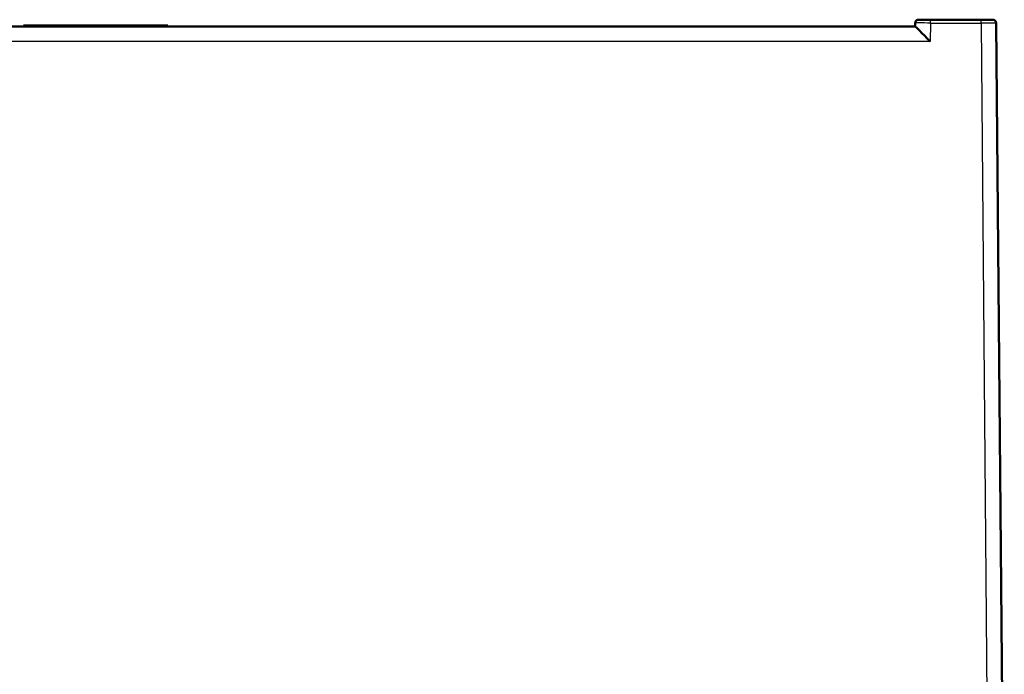
# Model space of a CAD drawing. Units: millimetres. Extents: x 2 to 2376, y 2 to 1680.
# Drawn here: x 859 to 1150, y 196 to 389 of the extents above; entities that cross this region are included whole.
import ezdxf

# ---------------------------------------------------------------- set-up
doc = ezdxf.new("R2010")
doc.units = ezdxf.units.MM
doc.header["$LTSCALE"] = 2
doc.layers.add('Sichtbar (ISO)', color=7, linetype='Continuous', lineweight=50)
doc.layers.add('Sichtbar schmal (ISO)', color=1, linetype='Continuous', lineweight=25)

msp = doc.modelspace()

# ---------------------------------------------------------------- linework, layer by layer
at = {"layer": 'Sichtbar (ISO)'}
for p, q in [((860.5301533, 387.1133417), (860.5301533, 387.3633417)), ((860.5301533, 387.3633417), (900.5301533, 387.3633417)), ((900.5301533, 387.3633417), (903.1282295, 387.3633417)), ((900.5301533, 387.1133417), (900.5301533, 387.3633417)), ((903.1282295, 387.1133417), (903.1282295, 387.3633417)), ((1124.1429762, 388.1307941), (1124.1252159, 387.1133417)), ((1124.1433188, 388.1307941), (1124.1255585, 387.1133417)), ((1128.6426329, 389.1133417), (1143.5782652, 389.1133417)), ((1150.4649682, 114.5828048), (1148.0778267, 388.1220683)), ((576.9340863, 387.1133417), (1124.1262203, 387.1133417))]:
    msp.add_line(p, q, dxfattribs=at)
for centre, start, end in [((1125.1428251, 388.1133417), 90.000107114, 179.000001869), ((1125.1431678, 388.1133417), 90.000107109, 179.000001869), ((1147.0778654, 388.1133417), 0.5, 90)]:
    msp.add_arc(centre, 1, start, end, dxfattribs=at)
msp.add_ellipse((1128.5476962, 382.6133417), major_axis=(-4.4219751, 4.4998346), ratio=0.0087255388, start_param=4.7212679199, end_param=6.2746109542, dxfattribs=at)
for points, knots in [([(1125.1431659, 389.1133417), (1125.1431654, 389.1133417), (1125.1444839, 389.1133417), (1125.1472697, 389.1133417), (1125.1514225, 389.1133417), (1125.1588274, 389.1133417), (1125.1700964, 389.1133417), (1125.1788849, 389.1133417), (1125.1899917, 389.1133417), (1125.2036684, 389.1133417), (1125.2192927, 389.1133417), (1125.2382733, 389.1133417), (1125.2608873, 389.1133417), (1125.2830694, 389.1133417), (1125.308753, 389.1133417), (1125.3381963, 389.1133417), (1125.3650443, 389.1133417), (1125.3950186, 389.1133417), (1125.4282631, 389.1133417), (1125.4690825, 389.1133417), (1125.5148043, 389.1133417), (1125.5653278, 389.1133417), (1125.6010778, 389.1133417), (1125.639227, 389.1133417), (1125.6796442, 389.1133417), (1125.7425491, 389.1133417), (1125.8109994, 389.1133417), (1125.8845722, 389.1133417), (1125.9250771, 389.1133417), (1125.9671322, 389.1133417), (1126.0106357, 389.1133417), (1126.0970263, 389.1133417), (1126.1891542, 389.1133417), (1126.2859807, 389.1133417), (1126.3264779, 389.1133417), (1126.3677944, 389.1133417), (1126.4098371, 389.1133417), (1126.5189037, 389.1133417), (1126.6329032, 389.1133417), (1126.749952, 389.1133417), (1126.7859014, 389.1133417), (1126.8221373, 389.1133417), (1126.8586003, 389.1133417), (1126.9866161, 389.1133417), (1127.1174682, 389.1133417), (1127.2488449, 389.1133417), (1127.2767262, 389.1133417), (1127.3046313, 389.1133417), (1127.3325376, 389.1133417), (1127.4735547, 389.1133417), (1127.6146129, 389.1133417), (1127.7508468, 389.1133417), (1127.7686069, 389.1133417), (1127.7862852, 389.1133417), (1127.8038711, 389.1133417), (1127.9477189, 389.1133417), (1128.085378, 389.1133417), (1128.2177546, 389.1133417), (1128.2257022, 389.1133417), (1128.233631, 389.1133417), (1128.2415413, 389.1133417), (1128.3812079, 389.1133417), (1128.5150218, 389.1133417), (1128.6426329, 389.1133417)], [0, 0, 0, 0, 0.0364989447, 0.0364989447, 0.0364989447, 0.0909090909, 0.0909090909, 0.0909090909, 0.1333420617, 0.1333420617, 0.1333420617, 0.1818181818, 0.1818181818, 0.1818181818, 0.2293684551, 0.2293684551, 0.2293684551, 0.2727272727, 0.2727272727, 0.2727272727, 0.3259654792, 0.3259654792, 0.3259654792, 0.3636363636, 0.3636363636, 0.3636363636, 0.4222668609, 0.4222668609, 0.4222668609, 0.4545454545, 0.4545454545, 0.4545454545, 0.5186451703, 0.5186451703, 0.5186451703, 0.5454545455, 0.5454545455, 0.5454545455, 0.6150030674, 0.6150030674, 0.6150030674, 0.6363636364, 0.6363636364, 0.6363636364, 0.7113572723, 0.7113572723, 0.7113572723, 0.7272727273, 0.7272727273, 0.7272727273, 0.8076973085, 0.8076973085, 0.8076973085, 0.8181818182, 0.8181818182, 0.8181818182, 0.9039420712, 0.9039420712, 0.9039420712, 0.9090909091, 0.9090909091, 0.9090909091, 1, 1, 1, 1]), ([(1143.5782652, 389.1133417), (1143.7049433, 389.1133417), (1143.8376977, 389.1133417), (1143.9761045, 389.1133417), (1143.984255, 389.1133417), (1143.9924247, 389.1133417), (1144.0006141, 389.1133417), (1144.1314927, 389.1133417), (1144.2674648, 389.1133417), (1144.4096126, 389.1133417), (1144.427266, 389.1133417), (1144.4450144, 389.1133417), (1144.4628473, 389.1133417), (1144.5975924, 389.1133417), (1144.7371703, 389.1133417), (1144.8768817, 389.1133417), (1144.9047147, 389.1133417), (1144.9325533, 389.1133417), (1144.9603754, 389.1133417), (1145.0906929, 389.1133417), (1145.2206552, 389.1133417), (1145.3480327, 389.1133417), (1145.3843777, 389.1133417), (1145.4205149, 389.1133417), (1145.4563863, 389.1133417), (1145.5730729, 389.1133417), (1145.6869382, 389.1133417), (1145.7961293, 389.1133417), (1145.8381451, 389.1133417), (1145.8794754, 389.1133417), (1145.9200252, 389.1133417), (1146.0172526, 389.1133417), (1146.1099797, 389.1133417), (1146.197118, 389.1133417), (1146.2407967, 389.1133417), (1146.2830784, 389.1133417), (1146.3238505, 389.1133417), (1146.3983418, 389.1133417), (1146.4677858, 389.1133417), (1146.5316889, 389.1133417), (1146.5724677, 389.1133417), (1146.6110122, 389.1133417), (1146.6471763, 389.1133417), (1146.6987024, 389.1133417), (1146.7453856, 389.1133417), (1146.7870856, 389.1133417), (1146.8207404, 389.1133417), (1146.8511317, 389.1133417), (1146.8783864, 389.1133417), (1146.9086035, 389.1133417), (1146.9349652, 389.1133417), (1146.9577221, 389.1133417), (1146.9806601, 389.1133417), (1146.9999423, 389.1133417), (1147.0158364, 389.1133417), (1147.0299336, 389.1133417), (1147.0413676, 389.1133417), (1147.0503997, 389.1133417), (1147.061823, 389.1133417), (1147.0693481, 389.1133417), (1147.0735972, 389.1133417), (1147.0764957, 389.1133417), (1147.0778659, 389.1133417), (1147.0778654, 389.1133417)], [0, 0, 0, 0, 0.0909090909, 0.0909090909, 0.0909090909, 0.0962625079, 0.0962625079, 0.0962625079, 0.1818181818, 0.1818181818, 0.1818181818, 0.1924433856, 0.1924433856, 0.1924433856, 0.2727272727, 0.2727272727, 0.2727272727, 0.288721284, 0.288721284, 0.288721284, 0.3636363636, 0.3636363636, 0.3636363636, 0.3850120891, 0.3850120891, 0.3850120891, 0.4545454545, 0.4545454545, 0.4545454545, 0.4813013318, 0.4813013318, 0.4813013318, 0.5454545455, 0.5454545455, 0.5454545455, 0.5776118434, 0.5776118434, 0.5776118434, 0.6363636364, 0.6363636364, 0.6363636364, 0.6738552574, 0.6738552574, 0.6738552574, 0.7272727273, 0.7272727273, 0.7272727273, 0.7703842802, 0.7703842802, 0.7703842802, 0.8181818182, 0.8181818182, 0.8181818182, 0.8663597048, 0.8663597048, 0.8663597048, 0.9090909091, 0.9090909091, 0.9090909091, 0.9631351764, 0.9631351764, 0.9631351764, 1, 1, 1, 1])]:
    msp.add_open_spline(points, degree=3, knots=knots, dxfattribs=at)
at = {"layer": 'Sichtbar schmal (ISO)'}
for p, q in [((1128.6426329, 388.1307941), (1128.5476962, 382.6918776)), ((1128.6426329, 388.1307941), (1128.6426329, 389.1133417)), ((1128.6426329, 388.1307941), (1143.5782652, 388.1307941)), ((1143.5782652, 388.1307941), (1143.5782652, 389.1133417)), ((1143.5782652, 388.1307941), (1145.9657489, 114.5522583)), ((1128.5476962, 382.6918776), (572.5126104, 382.6918776))]:
    msp.add_line(p, q, dxfattribs=at)
for centre, major_axis, ratio, start_param, end_param in [((1128.6438692, 388.1133404), (-4.5005486, 0.0174527), 0.003877004, 4.7126787226, 6.2831282987), ((1143.5775693, 388.1133408), (-4.5002555, -0.008727), 0.0038779975, 3.1416232609, 4.7122268359)]:
    msp.add_ellipse(centre, major_axis=major_axis, ratio=ratio, start_param=start_param, end_param=end_param, dxfattribs=at)

doc.saveas('drawing.dxf')
